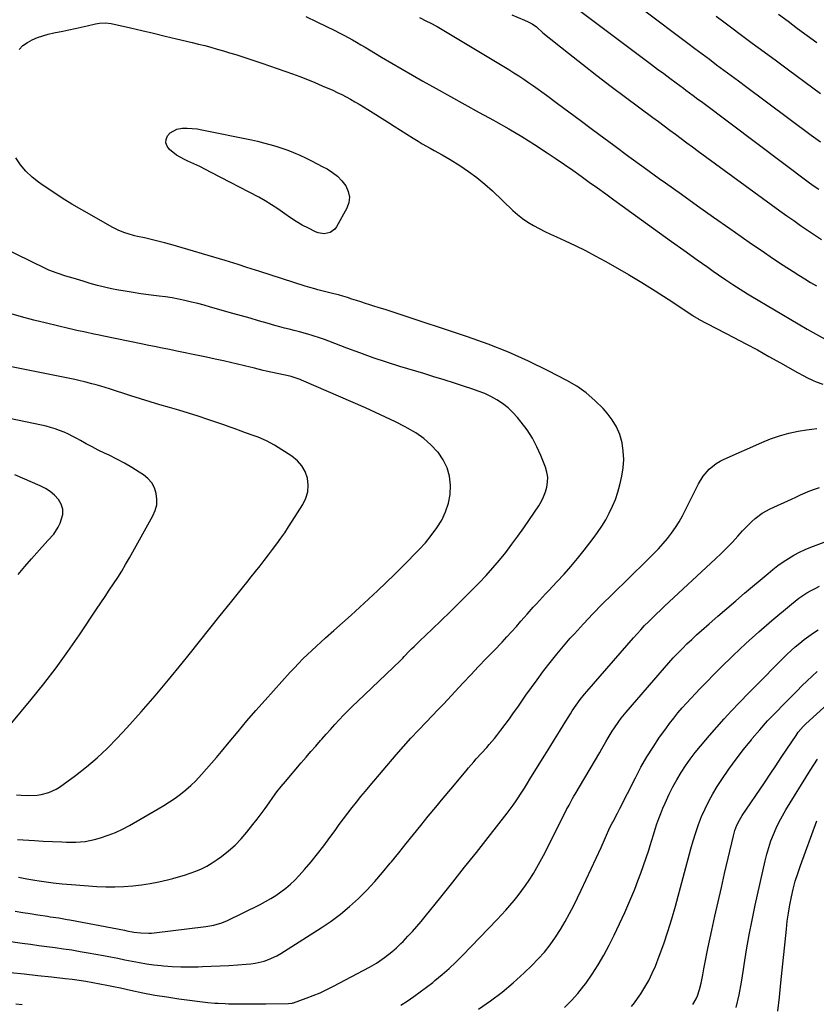
# Model space of a CAD drawing. Units: inches. Extents: x 1931495 to 1936842, y 390163 to 395438.
# Drawn here: x 1934864 to 1935289, y 391199 to 391724 of the extents above; entities that cross this region are included whole.
import ezdxf

# ---------------------------------------------------------------- set-up
doc = ezdxf.new("R2010")
doc.units = ezdxf.units.IN
doc.header["$MEASUREMENT"] = 0
doc.layers.add('7', color=7, linetype='Continuous')
doc.layers.add('8', color=7, linetype='Continuous')

msp = doc.modelspace()

# ---------------------------------------------------------------- linework, layer by layer
at = {"layer": '7', "color": 18}
for points in [[(1935157.51, 391732.85, 1892), (1935200.91, 391700.42, 1892), (1935204.19, 391697.98, 1892), (1935207.46, 391695.54, 1892), (1935210.74, 391693.11, 1892), (1935214.02, 391690.68, 1892), (1935218.01, 391687.74, 1892), (1935219.3, 391686.79, 1892), (1935223.16, 391683.91, 1892), (1935225.73, 391681.98, 1892), (1935227.01, 391681.02, 1892), (1935228.3, 391680.05, 1892), (1935285.27, 391637.38, 1892), (1935287.72, 391635.6, 1892), (1935290.22, 391633.9, 1892)], [(1935016.49, 391725.91, 1898), (1935022.47, 391723.1, 1898), (1935032.05, 391718.45, 1898), (1935034.4, 391717.28, 1898), (1935036.74, 391716.08, 1898), (1935039.06, 391714.84, 1898), (1935041.37, 391713.58, 1898), (1935043.65, 391712.28, 1898), (1935045.93, 391710.96, 1898), (1935048.19, 391709.62, 1898), (1935050.45, 391708.27, 1898), (1935056.89, 391704.36, 1898), (1935062.38, 391701.07, 1898), (1935067.89, 391697.82, 1898), (1935073.44, 391694.64, 1898), (1935079.01, 391691.5, 1898), (1935086.14, 391687.53, 1898), (1935093.77, 391683.3, 1898), (1935101.4, 391679.07, 1898), (1935109.04, 391674.86, 1898), (1935116.69, 391670.66, 1898), (1935117.94, 391669.97, 1898), (1935124.91, 391666.03, 1898), (1935131.8, 391661.97, 1898), (1935138.58, 391657.72, 1898), (1935145.29, 391653.36, 1898), (1935150.11, 391650.13, 1898), (1935154.58, 391647.1, 1898), (1935159.01, 391644.03, 1898), (1935163.41, 391640.9, 1898), (1935167.78, 391637.73, 1898), (1935172.14, 391634.54, 1898), (1935176.5, 391631.36, 1898), (1935180.86, 391628.19, 1898), (1935185.24, 391625.02, 1898), (1935192.36, 391619.87, 1898), (1935198.78, 391615.24, 1898), (1935205.22, 391610.62, 1898), (1935211.66, 391606.01, 1898), (1935218.11, 391601.42, 1898), (1935225.33, 391596.29, 1898), (1935228.17, 391594.27, 1898), (1935231.02, 391592.25, 1898), (1935233.88, 391590.25, 1898), (1935236.73, 391588.25, 1898), (1935240.6, 391585.56, 1898), (1935244.38, 391583.03, 1898), (1935246.28, 391581.79, 1898), (1935250.13, 391579.36, 1898), (1935252.07, 391578.17, 1898), (1935254.02, 391577, 1898), (1935279.19, 391562.13, 1898), (1935283.96, 391559.34, 1898), (1935288.74, 391556.58, 1898), (1935293.55, 391553.87, 1898)], [(1935077.11, 391725.45, 1896), (1935081.01, 391723.55, 1896), (1935082.87, 391722.61, 1896), (1935086.55, 391720.64, 1896), (1935088.36, 391719.62, 1896), (1935091.97, 391717.53, 1896), (1935093.77, 391716.46, 1896), (1935116.82, 391702.58, 1896), (1935119.51, 391700.95, 1896), (1935122.19, 391699.32, 1896), (1935124.87, 391697.68, 1896), (1935127.55, 391696.04, 1896), (1935130.2, 391694.36, 1896), (1935132.82, 391692.64, 1896), (1935135.41, 391690.86, 1896), (1935137.97, 391689.04, 1896), (1935144.9, 391683.99, 1896), (1935150.89, 391679.61, 1896), (1935156.87, 391675.2, 1896), (1935162.84, 391670.77, 1896), (1935168.79, 391666.33, 1896), (1935172.86, 391663.27, 1896), (1935180.86, 391657.32, 1896), (1935188.89, 391651.39, 1896), (1935196.95, 391645.53, 1896), (1935205.04, 391639.69, 1896), (1935208.37, 391637.31, 1896), (1935216.92, 391631.2, 1896), (1935225.49, 391625.11, 1896), (1935234.06, 391619.04, 1896), (1935242.65, 391612.98, 1896), (1935248.71, 391608.7, 1896), (1935254.29, 391604.82, 1896), (1935259.9, 391600.98, 1896), (1935265.55, 391597.2, 1896), (1935271.22, 391593.46, 1896), (1935276.47, 391590.05, 1896), (1935279.55, 391588.07, 1896), (1935282.66, 391586.11, 1896), (1935285.78, 391584.19, 1896), (1935288.93, 391582.3, 1896)], [(1935126.43, 391726.84, 1894), (1935133.26, 391724.09, 1894), (1935135.2, 391723.22, 1894), (1935137.27, 391722.08, 1894), (1935139.54, 391720.43, 1894), (1935143.05, 391717.3, 1894), (1935156.6, 391706.46, 1894), (1935164.15, 391700.5, 1894), (1935171.73, 391694.58, 1894), (1935179.38, 391688.75, 1894), (1935187.06, 391682.97, 1894), (1935201.57, 391672.18, 1894), (1935204.6, 391669.92, 1894), (1935207.64, 391667.67, 1894), (1935210.67, 391665.41, 1894), (1935213.71, 391663.16, 1894), (1935216.75, 391660.91, 1894), (1935219.79, 391658.67, 1894), (1935222.84, 391656.43, 1894), (1935225.89, 391654.2, 1894), (1935269.48, 391622.37, 1894), (1935273.12, 391619.73, 1894), (1935276.79, 391617.13, 1894), (1935280.48, 391614.56, 1894), (1935284.2, 391612.03, 1894), (1935287.93, 391609.52, 1894), (1935291.67, 391607.02, 1894)], [(1935235.36, 391726.22, 1888), (1935239.58, 391723.07, 1888), (1935243.8, 391719.92, 1888), (1935248.23, 391716.63, 1888), (1935254.68, 391711.85, 1888), (1935261.13, 391707.08, 1888), (1935267.58, 391702.31, 1888), (1935274.04, 391697.54, 1888), (1935287.01, 391687.99, 1888), (1935291.11, 391685, 1888)], [(1935268.76, 391727.22, 1886), (1935273.83, 391723.45, 1886), (1935278.91, 391719.68, 1886), (1935284, 391715.94, 1886), (1935289.09, 391712.21, 1886)], [(1935033.43, 391640.77, 1902), (1935035.76, 391638.31, 1902), (1935037.88, 391635.61, 1902), (1935039.17, 391632.69, 1902), (1935039.8, 391629.73, 1902), (1935039.43, 391626.74, 1902), (1935038.39, 391623.71, 1902), (1935032.92, 391613.79, 1902), (1935031.97, 391612.51, 1902), (1935029.5, 391610.75, 1902), (1935026.35, 391610.15, 1902), (1935023.18, 391610.61, 1902), (1935021.65, 391611.2, 1902), (1935017.96, 391613.04, 1902), (1935014.67, 391614.79, 1902), (1935011.44, 391616.66, 1902), (1935008.32, 391618.7, 1902), (1935005.27, 391620.85, 1902), (1935001.62, 391623.45, 1902), (1934998.31, 391625.64, 1902), (1934994.89, 391627.68, 1902), (1934991.41, 391629.62, 1902), (1934966.13, 391642.87, 1902), (1934963.06, 391644.44, 1902), (1934959.96, 391645.97, 1902), (1934956.84, 391647.43, 1902), (1934953.69, 391648.85, 1902), (1934951.84, 391649.67, 1902), (1934947.6, 391651.99, 1902), (1934943.83, 391655.01, 1902), (1934942.54, 391656.87, 1902), (1934941.94, 391658.6, 1902), (1934942.1, 391660.43, 1902), (1934942.76, 391662.31, 1902), (1934944.18, 391663.95, 1902), (1934947.71, 391666, 1902), (1934950.56, 391666.43, 1902), (1934953.23, 391666.44, 1902), (1934955.88, 391666.32, 1902), (1934958.52, 391666.01, 1902), (1934961.14, 391665.57, 1902), (1934987.49, 391660.16, 1902), (1934990.78, 391659.44, 1902), (1934994.06, 391658.66, 1902), (1934997.31, 391657.8, 1902), (1935000.56, 391656.88, 1902), (1935003.76, 391655.85, 1902), (1935006.93, 391654.73, 1902), (1935010.05, 391653.48, 1902), (1935013.3, 391652.05, 1902), (1935016.43, 391650.57, 1902), (1935019.54, 391649.06, 1902), (1935022.62, 391647.48, 1902), (1935025.68, 391645.87, 1902), (1935027.86, 391644.7, 1902), (1935030.76, 391642.86, 1902), (1935033.43, 391640.77, 1902)], [(1934863.31, 391266.95, 1898), (1934867.82, 391266.19, 1898), (1934871.94, 391265.5, 1898), (1934874.39, 391265.1, 1898), (1934879.28, 391264.38, 1898), (1934881.74, 391264.05, 1898), (1934886.66, 391263.49, 1898), (1934889.12, 391263.27, 1898), (1934891.59, 391263.07, 1898), (1934905.15, 391262.09, 1898), (1934909.9, 391261.87, 1898), (1934914.65, 391261.81, 1898), (1934919.4, 391262.01, 1898), (1934924.27, 391262.38, 1898), (1934928.92, 391262.96, 1898), (1934933.56, 391263.66, 1898), (1934938.16, 391264.57, 1898), (1934942.74, 391265.6, 1898), (1934945.53, 391266.29, 1898), (1934948.68, 391267.14, 1898), (1934951.8, 391268.06, 1898), (1934954.88, 391269.1, 1898), (1934957.93, 391270.22, 1898), (1934960.91, 391271.51, 1898), (1934963.81, 391272.94, 1898), (1934966.59, 391274.6, 1898), (1934969.29, 391276.4, 1898), (1934971.65, 391278.12, 1898), (1934975.33, 391281.03, 1898), (1934978.84, 391284.12, 1898), (1934982.08, 391287.49, 1898), (1934985.14, 391291.05, 1898), (1934988.34, 391295.1, 1898), (1934990.55, 391297.94, 1898), (1934992.72, 391300.82, 1898), (1934994.84, 391303.73, 1898), (1934996.92, 391306.67, 1898), (1934999.02, 391309.59, 1898), (1935001.17, 391312.48, 1898), (1935003.41, 391315.3, 1898), (1935005.69, 391318.07, 1898), (1935014.12, 391328.01, 1898), (1935016.68, 391331.01, 1898), (1935019.25, 391334, 1898), (1935021.83, 391336.97, 1898), (1935024.43, 391339.94, 1898), (1935025.08, 391340.67, 1898), (1935027.37, 391343.26, 1898), (1935029.68, 391345.83, 1898), (1935032.01, 391348.38, 1898), (1935034.35, 391350.92, 1898), (1935036.73, 391353.43, 1898), (1935039.13, 391355.91, 1898), (1935041.58, 391358.34, 1898), (1935044.06, 391360.74, 1898), (1935067.06, 391382.64, 1898), (1935067.36, 391382.93, 1898), (1935068.24, 391383.8, 1898), (1935069.1, 391384.69, 1898), (1935069.39, 391384.99, 1898), (1935071.57, 391387.28, 1898), (1935072.95, 391388.71, 1898), (1935074.35, 391390.12, 1898), (1935077.21, 391392.89, 1898), (1935083.97, 391399.28, 1898), (1935088.78, 391403.86, 1898), (1935093.54, 391408.48, 1898), (1935098.26, 391413.15, 1898), (1935102.94, 391417.86, 1898), (1935109.04, 391424.07, 1898), (1935112.75, 391427.97, 1898), (1935116.37, 391431.96, 1898), (1935119.86, 391436.06, 1898), (1935123.25, 391440.25, 1898), (1935126.53, 391444.53, 1898), (1935129.73, 391448.86, 1898), (1935132.84, 391453.26, 1898), (1935135.88, 391457.71, 1898), (1935140.8, 391465.11, 1898), (1935142.2, 391467.47, 1898), (1935143.41, 391469.9, 1898), (1935144.37, 391472.45, 1898), (1935145.15, 391475.08, 1898), (1935145.53, 391477.74, 1898), (1935145.59, 391480.38, 1898), (1935145.16, 391482.99, 1898), (1935144.41, 391485.58, 1898), (1935141.95, 391491.83, 1898), (1935139.81, 391496.58, 1898), (1935137.4, 391501.17, 1898), (1935134.58, 391505.52, 1898), (1935131.48, 391509.7, 1898), (1935129.52, 391512.12, 1898), (1935127.06, 391514.82, 1898), (1935124.43, 391517.33, 1898), (1935121.55, 391519.54, 1898), (1935118.49, 391521.55, 1898), (1935115.26, 391523.29, 1898), (1935111.96, 391524.89, 1898), (1935108.57, 391526.27, 1898), (1935105.11, 391527.5, 1898), (1935101.25, 391528.73, 1898), (1935095.8, 391530.45, 1898), (1935090.35, 391532.16, 1898), (1935084.9, 391533.85, 1898), (1935079.44, 391535.53, 1898), (1935066.71, 391539.42, 1898), (1935059.57, 391541.69, 1898), (1935052.47, 391544.05, 1898), (1935045.41, 391546.57, 1898), (1935038.4, 391549.18, 1898), (1935028.79, 391552.87, 1898), (1935026.59, 391553.69, 1898), (1935024.39, 391554.47, 1898), (1935019.93, 391555.92, 1898), (1935017.68, 391556.58, 1898), (1935013.17, 391557.82, 1898), (1935010.31, 391558.54, 1898), (1935007.75, 391559.19, 1898), (1935005.19, 391559.85, 1898), (1935002.64, 391560.55, 1898), (1935000.09, 391561.26, 1898), (1934995.98, 391562.44, 1898), (1934991.38, 391563.76, 1898), (1934986.78, 391565.08, 1898), (1934982.18, 391566.39, 1898), (1934977.58, 391567.69, 1898), (1934965.69, 391571.06, 1898), (1934962.3, 391571.98, 1898), (1934958.9, 391572.88, 1898), (1934955.49, 391573.71, 1898), (1934952.07, 391574.51, 1898), (1934948.64, 391575.23, 1898), (1934945.19, 391575.88, 1898), (1934941.72, 391576.42, 1898), (1934938.24, 391576.89, 1898), (1934936.88, 391577.06, 1898), (1934932.71, 391577.59, 1898), (1934928.56, 391578.17, 1898), (1934924.41, 391578.81, 1898), (1934920.27, 391579.5, 1898), (1934916.69, 391580.12, 1898), (1934912.88, 391580.85, 1898), (1934909.09, 391581.67, 1898), (1934905.34, 391582.63, 1898), (1934901.6, 391583.68, 1898), (1934897.75, 391584.83, 1898), (1934895.96, 391585.37, 1898), (1934892.37, 391586.43, 1898), (1934888.52, 391587.57, 1898), (1934883.93, 391589.04, 1898), (1934879.45, 391590.8, 1898), (1934877.99, 391591.48, 1898), (1934845.23, 391607.48, 1898)], [(1934862.84, 391287.15, 1896), (1934865.85, 391286.88, 1896), (1934868.86, 391286.67, 1896), (1934871.88, 391286.51, 1896), (1934874.05, 391286.41, 1896), (1934876.51, 391286.3, 1896), (1934881.45, 391286.05, 1896), (1934886.38, 391285.8, 1896), (1934888.85, 391285.72, 1896), (1934893.78, 391285.68, 1896), (1934893.88, 391285.68, 1896), (1934898.86, 391286.05, 1896), (1934901.31, 391286.51, 1896), (1934903.75, 391287.11, 1896), (1934907.06, 391288.07, 1896), (1934911.07, 391289.4, 1896), (1934915, 391290.9, 1896), (1934918.82, 391292.69, 1896), (1934922.56, 391294.66, 1896), (1934937.78, 391303.4, 1896), (1934940.86, 391305.25, 1896), (1934943.9, 391307.17, 1896), (1934946.86, 391309.21, 1896), (1934949.77, 391311.32, 1896), (1934952.58, 391313.57, 1896), (1934955.29, 391315.92, 1896), (1934957.86, 391318.42, 1896), (1934960.94, 391321.69, 1896), (1934963.63, 391324.72, 1896), (1934966.29, 391327.78, 1896), (1934968.91, 391330.87, 1896), (1934971.51, 391333.98, 1896), (1934975.68, 391339.07, 1896), (1934980.38, 391344.71, 1896), (1934985.13, 391350.32, 1896), (1934989.96, 391355.85, 1896), (1934994.83, 391361.34, 1896), (1935008.25, 391376.26, 1896), (1935010.47, 391378.67, 1896), (1935012.73, 391381.05, 1896), (1935015.04, 391383.38, 1896), (1935017.39, 391385.68, 1896), (1935019.77, 391387.93, 1896), (1935022.17, 391390.17, 1896), (1935024.6, 391392.38, 1896), (1935027.04, 391394.58, 1896), (1935031.45, 391398.5, 1896), (1935036.09, 391402.65, 1896), (1935040.73, 391406.81, 1896), (1935045.34, 391411, 1896), (1935049.94, 391415.21, 1896), (1935050.14, 391415.4, 1896), (1935054.8, 391419.75, 1896), (1935059.42, 391424.13, 1896), (1935063.97, 391428.59, 1896), (1935068.48, 391433.09, 1896), (1935076.98, 391441.68, 1896), (1935080.34, 391445.35, 1896), (1935083.5, 391449.18, 1896), (1935086.37, 391453.23, 1896), (1935089.03, 391457.44, 1896), (1935089.06, 391457.48, 1896), (1935091.14, 391461.89, 1896), (1935092.71, 391466.43, 1896), (1935093.5, 391471.16, 1896), (1935093.78, 391476.03, 1896), (1935093.15, 391480.82, 1896), (1935091.92, 391485.38, 1896), (1935089.8, 391489.59, 1896), (1935087.08, 391493.58, 1896), (1935086.79, 391493.92, 1896), (1935083.25, 391497.64, 1896), (1935079.44, 391501.04, 1896), (1935075.26, 391503.96, 1896), (1935070.82, 391506.55, 1896), (1935069.59, 391507.18, 1896), (1935064.32, 391509.8, 1896), (1935059.02, 391512.35, 1896), (1935053.67, 391514.82, 1896), (1935048.3, 391517.23, 1896), (1935014.25, 391532.13, 1896), (1935013.49, 391532.45, 1896), (1935008.8, 391533.98, 1896), (1935008, 391534.17, 1896), (1934995.37, 391536.95, 1896), (1934993.83, 391537.29, 1896), (1934989.22, 391538.4, 1896), (1934986.15, 391539.17, 1896), (1934984.62, 391539.53, 1896), (1934983.08, 391539.9, 1896), (1934977.15, 391541.27, 1896), (1934972.64, 391542.3, 1896), (1934968.13, 391543.3, 1896), (1934963.61, 391544.27, 1896), (1934959.08, 391545.21, 1896), (1934948.58, 391547.36, 1896), (1934946.21, 391547.85, 1896), (1934943.84, 391548.34, 1896), (1934939.1, 391549.33, 1896), (1934936.74, 391549.83, 1896), (1934932, 391550.81, 1896), (1934929.63, 391551.3, 1896), (1934907.89, 391555.74, 1896), (1934905.65, 391556.2, 1896), (1934903.41, 391556.67, 1896), (1934898.94, 391557.63, 1896), (1934894.47, 391558.63, 1896), (1934892.24, 391559.15, 1896), (1934890.02, 391559.67, 1896), (1934878.26, 391562.47, 1896), (1934871.55, 391564.13, 1896), (1934864.87, 391565.86, 1896), (1934858.21, 391567.71, 1896)], [(1934862.15, 391310.88, 1894), (1934864.7, 391310.78, 1894), (1934868.84, 391310.66, 1894), (1934873.18, 391310.82, 1894), (1934875.32, 391311.12, 1894), (1934879.52, 391312.16, 1894), (1934883.4, 391313.94, 1894), (1934885.22, 391315.1, 1894), (1934893.75, 391321.31, 1894), (1934899.63, 391325.86, 1894), (1934905.32, 391330.64, 1894), (1934910.7, 391335.74, 1894), (1934915.9, 391341.07, 1894), (1934921.11, 391346.75, 1894), (1934928.67, 391355.15, 1894), (1934936.11, 391363.66, 1894), (1934943.38, 391372.31, 1894), (1934950.53, 391381.07, 1894), (1934954.34, 391385.84, 1894), (1934959.86, 391392.72, 1894), (1934965.38, 391399.61, 1894), (1934970.9, 391406.48, 1894), (1934976.43, 391413.35, 1894), (1934982.84, 391421.3, 1894), (1934985.16, 391424.2, 1894), (1934987.48, 391427.12, 1894), (1934989.78, 391430.04, 1894), (1934992.12, 391433.05, 1894), (1934994.36, 391435.96, 1894), (1934996.59, 391438.88, 1894), (1934998.81, 391441.81, 1894), (1935001.01, 391444.76, 1894), (1935003.17, 391447.73, 1894), (1935005.29, 391450.73, 1894), (1935007.34, 391453.77, 1894), (1935009.35, 391456.84, 1894), (1935015.03, 391465.71, 1894), (1935016.63, 391469.05, 1894), (1935017.66, 391472.5, 1894), (1935017.84, 391476.09, 1894), (1935017.45, 391479.78, 1894), (1935016.18, 391483.27, 1894), (1935014.45, 391486.44, 1894), (1935012.03, 391489.12, 1894), (1935009.15, 391491.47, 1894), (1934999.81, 391497.41, 1894), (1934995.62, 391499.75, 1894), (1934991.2, 391501.6, 1894), (1934988.93, 391502.4, 1894), (1934984.39, 391504.04, 1894), (1934982.13, 391504.87, 1894), (1934978.38, 391506.24, 1894), (1934975.62, 391507.23, 1894), (1934972.84, 391508.2, 1894), (1934970.07, 391509.15, 1894), (1934964.21, 391511.14, 1894), (1934959.13, 391512.82, 1894), (1934954.03, 391514.44, 1894), (1934948.9, 391515.99, 1894), (1934943.76, 391517.48, 1894), (1934938.62, 391518.97, 1894), (1934933.49, 391520.49, 1894), (1934928.37, 391522.07, 1894), (1934923.27, 391523.69, 1894), (1934911.84, 391527.38, 1894), (1934907.15, 391528.83, 1894), (1934904.79, 391529.51, 1894), (1934902.43, 391530.17, 1894), (1934899.12, 391531.06, 1894), (1934894.77, 391532.03, 1894), (1934893.31, 391532.33, 1894), (1934851.43, 391540.85, 1894)], [(1934858.78, 391348.22, 1892), (1934870.03, 391361.79, 1892), (1934876.78, 391370.18, 1892), (1934883.35, 391378.71, 1892), (1934889.66, 391387.43, 1892), (1934895.79, 391396.28, 1892), (1934904.91, 391409.87, 1892), (1934907.18, 391413.25, 1892), (1934909.44, 391416.64, 1892), (1934911.71, 391420.02, 1892), (1934913.98, 391423.41, 1892), (1934916.2, 391426.82, 1892), (1934918.37, 391430.27, 1892), (1934920.45, 391433.76, 1892), (1934922.48, 391437.29, 1892), (1934935, 391459.7, 1892), (1934936.22, 391462.59, 1892), (1934937, 391465.54, 1892), (1934937.11, 391468.59, 1892), (1934936.79, 391471.7, 1892), (1934935.77, 391474.64, 1892), (1934934.35, 391477.31, 1892), (1934932.35, 391479.57, 1892), (1934929.95, 391481.55, 1892), (1934927.67, 391483.02, 1892), (1934923.76, 391485.43, 1892), (1934919.79, 391487.74, 1892), (1934915.74, 391489.91, 1892), (1934911.64, 391491.98, 1892), (1934909.09, 391493.21, 1892), (1934905.85, 391494.81, 1892), (1934902.64, 391496.44, 1892), (1934899.45, 391498.14, 1892), (1934896.29, 391499.88, 1892), (1934894.43, 391500.92, 1892), (1934892.19, 391502.11, 1892), (1934889.91, 391503.24, 1892), (1934887.59, 391504.27, 1892), (1934885.24, 391505.22, 1892), (1934882.85, 391506.07, 1892), (1934880.43, 391506.84, 1892), (1934877.98, 391507.5, 1892), (1934875.51, 391508.07, 1892), (1934837.9, 391515.84, 1892)], [(1934829.64, 391236.92, 1902), (1934865.21, 391231.9, 1902), (1934869.63, 391231.28, 1902), (1934874.05, 391230.67, 1902), (1934878.46, 391230.07, 1902), (1934882.88, 391229.48, 1902), (1934887.3, 391228.86, 1902), (1934891.7, 391228.2, 1902), (1934896.1, 391227.47, 1902), (1934900.49, 391226.7, 1902), (1934908.59, 391225.21, 1902), (1934912.43, 391224.49, 1902), (1934916.26, 391223.75, 1902), (1934920.09, 391222.98, 1902), (1934923.92, 391222.19, 1902), (1934927.75, 391221.45, 1902), (1934931.59, 391220.81, 1902), (1934935.46, 391220.31, 1902), (1934939.34, 391219.9, 1902), (1934940.71, 391219.78, 1902), (1934945.29, 391219.47, 1902), (1934949.87, 391219.26, 1902), (1934954.46, 391219.22, 1902), (1934959.05, 391219.29, 1902), (1934961.37, 391219.37, 1902), (1934966.08, 391219.55, 1902), (1934970.8, 391219.76, 1902), (1934975.51, 391220.01, 1902), (1934980.22, 391220.3, 1902), (1934984.73, 391220.59, 1902), (1934987.17, 391220.83, 1902), (1934989.59, 391221.17, 1902), (1934994.36, 391222.26, 1902), (1934996.68, 391223.04, 1902), (1935001.11, 391225.04, 1902), (1935003.23, 391226.26, 1902), (1935024.81, 391240.03, 1902), (1935030.04, 391243.59, 1902), (1935035.1, 391247.35, 1902), (1935039.92, 391251.42, 1902), (1935044.59, 391255.68, 1902), (1935049.04, 391260.18, 1902), (1935053.38, 391264.78, 1902), (1935057.54, 391269.55, 1902), (1935061.58, 391274.42, 1902), (1935062.18, 391275.17, 1902), (1935066.09, 391280.06, 1902), (1935070.02, 391284.94, 1902), (1935073.97, 391289.8, 1902), (1935077.93, 391294.65, 1902), (1935081.9, 391299.49, 1902), (1935085.89, 391304.33, 1902), (1935089.88, 391309.15, 1902), (1935093.89, 391313.97, 1902), (1935102.06, 391323.78, 1902), (1935103.39, 391325.37, 1902), (1935106.1, 391328.5, 1902), (1935107.48, 391330.05, 1902), (1935110.25, 391333.14, 1902), (1935113.05, 391336.24, 1902), (1935114.44, 391337.81, 1902), (1935117.13, 391341.01, 1902), (1935118.43, 391342.65, 1902), (1935120.55, 391345.39, 1902), (1935122.87, 391348.44, 1902), (1935125.15, 391351.5, 1902), (1935127.39, 391354.61, 1902), (1935129.59, 391357.74, 1902), (1935131.05, 391359.85, 1902), (1935133.98, 391364.04, 1902), (1935136.94, 391368.2, 1902), (1935139.95, 391372.33, 1902), (1935142.99, 391376.44, 1902), (1935143.53, 391377.17, 1902), (1935146.93, 391381.58, 1902), (1935150.4, 391385.93, 1902), (1935153.97, 391390.19, 1902), (1935157.63, 391394.39, 1902), (1935159.81, 391396.84, 1902), (1935164.67, 391402.16, 1902), (1935169.6, 391407.42, 1902), (1935174.64, 391412.57, 1902), (1935179.76, 391417.65, 1902), (1935189.19, 391426.82, 1902), (1935192.23, 391429.79, 1902), (1935195.26, 391432.76, 1902), (1935198.29, 391435.74, 1902), (1935201.31, 391438.72, 1902), (1935202.19, 391439.58, 1902), (1935204.7, 391442.19, 1902), (1935207.13, 391444.88, 1902), (1935209.43, 391447.68, 1902), (1935211.65, 391450.55, 1902), (1935213.71, 391453.53, 1902), (1935215.67, 391456.58, 1902), (1935217.46, 391459.72, 1902), (1935219.15, 391462.93, 1902), (1935225.97, 391476.8, 1902), (1935228.48, 391480.94, 1902), (1935231.68, 391484.58, 1902), (1935235.47, 391487.6, 1902), (1935237.55, 391488.84, 1902), (1935239.72, 391489.94, 1902), (1935259.8, 391498.87, 1902), (1935264.51, 391500.77, 1902), (1935269.3, 391502.43, 1902), (1935274.2, 391503.74, 1902), (1935279.17, 391504.82, 1902), (1935283.7, 391505.64, 1902), (1935286.46, 391506, 1902), (1935289.22, 391506.2, 1902)], [(1934858.96, 391216.18, 1904), (1934866.29, 391215.41, 1904), (1934873.62, 391214.62, 1904), (1934880.94, 391213.82, 1904), (1934888.15, 391213.02, 1904), (1934891.87, 391212.58, 1904), (1934895.58, 391212.08, 1904), (1934899.27, 391211.5, 1904), (1934902.96, 391210.88, 1904), (1934906.64, 391210.19, 1904), (1934910.32, 391209.48, 1904), (1934913.98, 391208.72, 1904), (1934917.64, 391207.93, 1904), (1934923.11, 391206.71, 1904), (1934929.52, 391205.38, 1904), (1934935.95, 391204.17, 1904), (1934942.41, 391203.13, 1904), (1934948.88, 391202.22, 1904), (1934964.35, 391200.25, 1904), (1934967.97, 391199.88, 1904), (1934969.79, 391199.75, 1904), (1934973.44, 391199.61, 1904), (1934975.26, 391199.56, 1904), (1934978.91, 391199.49, 1904), (1934981.9, 391199.45, 1904), (1934985.22, 391199.42, 1904), (1934988.53, 391199.41, 1904), (1934991.85, 391199.43, 1904), (1934995.17, 391199.46, 1904), (1935007.25, 391199.64, 1904), (1935009.27, 391199.89, 1904), (1935009.59, 391199.98, 1904), (1935009.92, 391200.08, 1904), (1935016.78, 391202.48, 1904), (1935020.49, 391203.88, 1904), (1935024.15, 391205.38, 1904), (1935027.75, 391207.06, 1904), (1935031.29, 391208.84, 1904), (1935050.58, 391219.12, 1904), (1935054.25, 391221.25, 1904), (1935056.02, 391222.42, 1904), (1935058.54, 391224.21, 1904), (1935062.42, 391227.23, 1904), (1935064.91, 391229.36, 1904), (1935067.28, 391231.61, 1904), (1935068.43, 391232.78, 1904), (1935071.01, 391235.52, 1904), (1935073.39, 391238.1, 1904), (1935075.73, 391240.72, 1904), (1935078.01, 391243.4, 1904), (1935080.24, 391246.12, 1904), (1935088.55, 391256.45, 1904), (1935094.89, 391264.37, 1904), (1935101.22, 391272.3, 1904), (1935107.53, 391280.25, 1904), (1935113.81, 391288.21, 1904), (1935123.97, 391301.11, 1904), (1935125.61, 391303.26, 1904), (1935127.21, 391305.43, 1904), (1935128.74, 391307.65, 1904), (1935130.23, 391309.9, 1904), (1935130.74, 391310.69, 1904), (1935133.12, 391314.46, 1904), (1935134.29, 391316.35, 1904), (1935136.6, 391320.17, 1904), (1935137.76, 391322.07, 1904), (1935140.11, 391325.87, 1904), (1935144.02, 391332.16, 1904), (1935146.63, 391336.33, 1904), (1935149.23, 391340.51, 1904), (1935151.82, 391344.7, 1904), (1935154.42, 391348.88, 1904), (1935157.65, 391354.09, 1904), (1935158.64, 391355.66, 1904), (1935160.72, 391358.74, 1904), (1935162.92, 391361.73, 1904), (1935165.24, 391364.63, 1904), (1935166.44, 391366.04, 1904), (1935191.26, 391394.6, 1904), (1935193.23, 391396.82, 1904), (1935195.23, 391399, 1904), (1935197.28, 391401.15, 1904), (1935199.35, 391403.26, 1904), (1935201.47, 391405.35, 1904), (1935203.59, 391407.42, 1904), (1935205.74, 391409.46, 1904), (1935207.9, 391411.49, 1904), (1935235.05, 391436.76, 1904), (1935238.13, 391439.7, 1904), (1935241.15, 391442.68, 1904), (1935244.1, 391445.75, 1904), (1935246.99, 391448.86, 1904), (1935249.52, 391451.64, 1904), (1935251.14, 391453.37, 1904), (1935254.53, 391456.69, 1904), (1935256.29, 391458.28, 1904), (1935260.06, 391461.11, 1904), (1935264.19, 391463.38, 1904), (1935275.55, 391468.6, 1904), (1935278.02, 391469.73, 1904), (1935280.49, 391470.83, 1904), (1935282.97, 391471.93, 1904), (1935285.46, 391473, 1904), (1935287.98, 391473.99, 1904), (1935290.52, 391474.88, 1904)], [(1935067.15, 391198.74, 1906), (1935070.69, 391200.98, 1906), (1935074.16, 391203.37, 1906), (1935077.57, 391205.8, 1906), (1935080.93, 391208.33, 1906), (1935084.24, 391210.91, 1906), (1935085.45, 391211.88, 1906), (1935089.28, 391215.07, 1906), (1935093.01, 391218.35, 1906), (1935096.62, 391221.77, 1906), (1935100.14, 391225.28, 1906), (1935118.64, 391244.49, 1906), (1935120.96, 391246.95, 1906), (1935123.24, 391249.45, 1906), (1935125.46, 391252, 1906), (1935127.64, 391254.59, 1906), (1935129.74, 391257.23, 1906), (1935131.79, 391259.92, 1906), (1935133.76, 391262.67, 1906), (1935135.66, 391265.46, 1906), (1935137.93, 391269.01, 1906), (1935139.81, 391272.14, 1906), (1935141.59, 391275.33, 1906), (1935143.29, 391278.57, 1906), (1935155.08, 391301.91, 1906), (1935155.69, 391303.1, 1906), (1935156.94, 391305.47, 1906), (1935158.88, 391308.98, 1906), (1935159.55, 391310.14, 1906), (1935160.22, 391311.3, 1906), (1935173.3, 391333.5, 1906), (1935174.42, 391335.4, 1906), (1935176.63, 391339.24, 1906), (1935177.84, 391341.37, 1906), (1935179.98, 391344.96, 1906), (1935181.12, 391346.7, 1906), (1935183.52, 391350.11, 1906), (1935184.78, 391351.77, 1906), (1935187.43, 391355, 1906), (1935207.94, 391378.72, 1906), (1935210.24, 391381.34, 1906), (1935212.58, 391383.92, 1906), (1935214.97, 391386.45, 1906), (1935217.4, 391388.96, 1906), (1935219.87, 391391.41, 1906), (1935222.38, 391393.83, 1906), (1935224.94, 391396.19, 1906), (1935227.53, 391398.51, 1906), (1935231.68, 391402.15, 1906), (1935236.39, 391406.26, 1906), (1935241.11, 391410.34, 1906), (1935245.85, 391414.41, 1906), (1935250.61, 391418.45, 1906), (1935263.11, 391429.02, 1906), (1935265.73, 391431.14, 1906), (1935268.41, 391433.19, 1906), (1935271.17, 391435.12, 1906), (1935273.98, 391436.98, 1906), (1935276.88, 391438.7, 1906), (1935279.84, 391440.29, 1906), (1935282.89, 391441.7, 1906), (1935286, 391442.99, 1906), (1935294.4, 391446.18, 1906)], [(1935108.59, 391196.68, 1908), (1935114.99, 391201.11, 1908), (1935121.22, 391205.76, 1908), (1935127.17, 391210.75, 1908), (1935132.94, 391215.97, 1908), (1935137.1, 391219.95, 1908), (1935140.53, 391223.46, 1908), (1935143.8, 391227.1, 1908), (1935146.82, 391230.96, 1908), (1935149.67, 391234.95, 1908), (1935152.32, 391239.09, 1908), (1935154.85, 391243.3, 1908), (1935157.21, 391247.61, 1908), (1935159.45, 391251.98, 1908), (1935163.45, 391260.16, 1908), (1935166.17, 391265.8, 1908), (1935168.85, 391271.45, 1908), (1935171.47, 391277.14, 1908), (1935174.06, 391282.84, 1908), (1935178.79, 391293.44, 1908), (1935180.03, 391295.87, 1908), (1935180.24, 391296.27, 1908), (1935180.45, 391296.67, 1908), (1935182.74, 391301.09, 1908), (1935184.08, 391303.7, 1908), (1935185.42, 391306.32, 1908), (1935186.75, 391308.94, 1908), (1935188.07, 391311.57, 1908), (1935192.33, 391320.06, 1908), (1935195.29, 391325.63, 1908), (1935198.4, 391331.11, 1908), (1935201.77, 391336.44, 1908), (1935205.3, 391341.67, 1908), (1935208.53, 391346.21, 1908), (1935210.62, 391349.05, 1908), (1935212.77, 391351.85, 1908), (1935215.01, 391354.58, 1908), (1935217.31, 391357.26, 1908), (1935219.67, 391359.88, 1908), (1935222.07, 391362.48, 1908), (1935224.5, 391365.04, 1908), (1935226.96, 391367.58, 1908), (1935237.82, 391378.62, 1908), (1935244.45, 391385.17, 1908), (1935251.21, 391391.6, 1908), (1935258.14, 391397.83, 1908), (1935265.19, 391403.94, 1908), (1935275.57, 391412.67, 1908), (1935277.56, 391414.26, 1908), (1935279.59, 391415.79, 1908), (1935281.7, 391417.21, 1908), (1935283.86, 391418.57, 1908), (1935286.08, 391419.83, 1908), (1935288.32, 391421.04, 1908), (1935290.61, 391422.17, 1908)], [(1935190.22, 391198.04, 1912), (1935191.88, 391200.1, 1912), (1935193.46, 391202.25, 1912), (1935195.21, 391204.8, 1912), (1935197.45, 391208.35, 1912), (1935199.53, 391212, 1912), (1935201.35, 391215.77, 1912), (1935203, 391219.64, 1912), (1935205.02, 391224.89, 1912), (1935207.44, 391231.49, 1912), (1935209.73, 391238.13, 1912), (1935211.8, 391244.84, 1912), (1935213.73, 391251.59, 1912), (1935221.92, 391282.08, 1912), (1935223.17, 391286.44, 1912), (1935224.53, 391290.77, 1912), (1935226.05, 391295.05, 1912), (1935227.67, 391299.3, 1912), (1935229.49, 391303.46, 1912), (1935231.46, 391307.53, 1912), (1935233.68, 391311.48, 1912), (1935236.05, 391315.35, 1912), (1935238.5, 391319.1, 1912), (1935242.21, 391324.57, 1912), (1935246.05, 391329.94, 1912), (1935250.08, 391335.18, 1912), (1935254.23, 391340.33, 1912), (1935254.7, 391340.89, 1912), (1935258.76, 391345.64, 1912), (1935262.91, 391350.31, 1912), (1935267.18, 391354.87, 1912), (1935271.52, 391359.36, 1912), (1935278.56, 391366.44, 1912), (1935281.22, 391369.07, 1912), (1935283.91, 391371.68, 1912), (1935286.63, 391374.24, 1912), (1935289.39, 391376.78, 1912)], [(1935223.08, 391199.12, 1914), (1935224.78, 391202.19, 1914), (1935225.49, 391203.78, 1914), (1935226.6, 391207.11, 1914), (1935227.44, 391210.43, 1914), (1935228.4, 391214.96, 1914), (1935228.95, 391218.11, 1914), (1935229.41, 391220.82, 1914), (1935229.91, 391223.54, 1914), (1935230.44, 391226.24, 1914), (1935231.01, 391228.94, 1914), (1935233.13, 391238.72, 1914), (1935234.79, 391246.31, 1914), (1935236.48, 391253.89, 1914), (1935238.21, 391261.46, 1914), (1935239.96, 391269.02, 1914), (1935244.66, 391289.06, 1914), (1935245.47, 391291.92, 1914), (1935246.53, 391294.7, 1914), (1935247.84, 391297.37, 1914), (1935249.39, 391299.91, 1914), (1935261.15, 391317.4, 1914), (1935264.17, 391321.88, 1914), (1935267.18, 391326.37, 1914), (1935270.19, 391330.85, 1914), (1935273.19, 391335.35, 1914), (1935278.06, 391342.63, 1914), (1935279.24, 391344.3, 1914), (1935281.85, 391347.44, 1914), (1935283.31, 391348.86, 1914), (1935300.74, 391364.64, 1914)], [(1935246.16, 391197.51, 1916), (1935247.66, 391204.24, 1916), (1935248.93, 391211.02, 1916), (1935250.05, 391217.84, 1916), (1935250.4, 391220.22, 1916), (1935251.67, 391228.23, 1916), (1935253.06, 391236.22, 1916), (1935254.62, 391244.18, 1916), (1935256.29, 391252.11, 1916), (1935261.58, 391275.8, 1916), (1935262.47, 391279.37, 1916), (1935263.48, 391282.91, 1916), (1935264.67, 391286.38, 1916), (1935265.98, 391289.82, 1916), (1935267.47, 391293.19, 1916), (1935269.05, 391296.5, 1916), (1935270.8, 391299.73, 1916), (1935272.65, 391302.91, 1916), (1935285.57, 391323.89, 1916), (1935287.53, 391326.92, 1916), (1935289.56, 391329.9, 1916)], [(1935268.25, 391195.5, 1918), (1935269.18, 391203.09, 1918), (1935270.02, 391210.69, 1918), (1935272.9, 391239.26, 1918), (1935273.4, 391243.58, 1918), (1935274, 391247.9, 1918), (1935274.74, 391252.19, 1918), (1935275.57, 391256.46, 1918), (1935276.56, 391260.7, 1918), (1935277.67, 391264.9, 1918), (1935278.97, 391269.05, 1918), (1935280.38, 391273.17, 1918), (1935289.21, 391297.06, 1918)], [(1934861.78, 391199.41, 1906), (1934865.28, 391199.16, 1906)]]:
    msp.add_polyline3d(points, dxfattribs=at)
at = {"layer": '8', "color": 18}
for points in [[(1935196.66, 391729.53, 1890), (1935220.27, 391711.83, 1890), (1935224.13, 391708.94, 1890), (1935227.98, 391706.06, 1890), (1935231.84, 391703.17, 1890), (1935235.7, 391700.28, 1890), (1935239.55, 391697.4, 1890), (1935243.41, 391694.52, 1890), (1935247.27, 391691.64, 1890), (1935251.14, 391688.76, 1890), (1935286.15, 391662.72, 1890), (1935288.61, 391660.92, 1890), (1935291.07, 391659.14, 1890)], [(1934863.61, 391708.43, 1900), (1934865.65, 391710.46, 1900), (1934868, 391712.12, 1900), (1934870.64, 391713.58, 1900), (1934873.43, 391714.72, 1900), (1934876.26, 391715.73, 1900), (1934879.16, 391716.55, 1900), (1934882.09, 391717.25, 1900), (1934886.91, 391718.21, 1900), (1934890.18, 391718.89, 1900), (1934893.45, 391719.58, 1900), (1934896.71, 391720.31, 1900), (1934899.97, 391721.06, 1900), (1934904.44, 391722.11, 1900), (1934906.49, 391722.5, 1900), (1934909.61, 391722.69, 1900), (1934912.7, 391722.3, 1900), (1934922.98, 391719.92, 1900), (1934929.14, 391718.48, 1900), (1934935.3, 391717.04, 1900), (1934941.46, 391715.59, 1900), (1934947.61, 391714.12, 1900), (1934955.91, 391712.14, 1900), (1934959.26, 391711.32, 1900), (1934962.61, 391710.47, 1900), (1934965.95, 391709.58, 1900), (1934969.28, 391708.66, 1900), (1934972.59, 391707.7, 1900), (1934975.9, 391706.7, 1900), (1934979.2, 391705.66, 1900), (1934982.48, 391704.59, 1900), (1934993.15, 391701.03, 1900), (1934997.22, 391699.66, 1900), (1935001.29, 391698.27, 1900), (1935005.35, 391696.87, 1900), (1935009.4, 391695.45, 1900), (1935013.43, 391693.97, 1900), (1935017.44, 391692.43, 1900), (1935021.41, 391690.8, 1900), (1935025.35, 391689.1, 1900), (1935030.9, 391686.64, 1900), (1935033.32, 391685.52, 1900), (1935035.73, 391684.35, 1900), (1935038.1, 391683.12, 1900), (1935040.44, 391681.84, 1900), (1935042.76, 391680.52, 1900), (1935045.07, 391679.17, 1900), (1935047.36, 391677.79, 1900), (1935049.63, 391676.38, 1900), (1935060.17, 391669.75, 1900), (1935063.59, 391667.6, 1900), (1935067, 391665.45, 1900), (1935070.41, 391663.3, 1900), (1935073.81, 391661.14, 1900), (1935076.46, 391659.47, 1900), (1935078.56, 391658.18, 1900), (1935082.84, 391655.73, 1900), (1935085.01, 391654.58, 1900), (1935089.34, 391652.23, 1900), (1935091.47, 391650.99, 1900), (1935093.57, 391649.71, 1900), (1935098.77, 391646.47, 1900), (1935103.35, 391643.41, 1900), (1935107.79, 391640.17, 1900), (1935112.03, 391636.66, 1900), (1935116.12, 391632.98, 1900), (1935126.95, 391622.61, 1900), (1935129.51, 391620.35, 1900), (1935132.18, 391618.23, 1900), (1935135, 391616.33, 1900), (1935137.93, 391614.58, 1900), (1935140.96, 391612.97, 1900), (1935144.02, 391611.4, 1900), (1935147.1, 391609.91, 1900), (1935150.21, 391608.46, 1900), (1935154.88, 391606.34, 1900), (1935160.3, 391603.8, 1900), (1935165.67, 391601.16, 1900), (1935170.98, 391598.38, 1900), (1935176.23, 391595.51, 1900), (1935181.54, 391592.51, 1900), (1935188.72, 391588.36, 1900), (1935195.85, 391584.1, 1900), (1935202.88, 391579.7, 1900), (1935209.85, 391575.19, 1900), (1935222.94, 391566.52, 1900), (1935223.32, 391566.27, 1900), (1935225.65, 391564.87, 1900), (1935226.05, 391564.66, 1900), (1935244.93, 391554.81, 1900), (1935251.19, 391551.5, 1900), (1935257.42, 391548.15, 1900), (1935263.62, 391544.74, 1900), (1935269.8, 391541.29, 1900), (1935278.87, 391536.15, 1900), (1935282.14, 391534.35, 1900), (1935283.79, 391533.49, 1900), (1935287.14, 391531.86, 1900), (1935288.84, 391531.12, 1900), (1935292.34, 391529.86, 1900)], [(1934861.48, 391248.95, 1900), (1934865.52, 391248.24, 1900), (1934869.56, 391247.57, 1900), (1934873.61, 391246.94, 1900), (1934878.7, 391246.17, 1900), (1934880.21, 391245.95, 1900), (1934884.74, 391245.27, 1900), (1934889.25, 391244.52, 1900), (1934890.75, 391244.24, 1900), (1934919.85, 391238.73, 1900), (1934921.08, 391238.49, 1900), (1934924.76, 391237.78, 1900), (1934928.47, 391237.26, 1900), (1934932.86, 391237.13, 1900), (1934934.26, 391237.22, 1900), (1934935.66, 391237.35, 1900), (1934963.16, 391240.75, 1900), (1934967.47, 391241.48, 1900), (1934971.67, 391242.66, 1900), (1934973.01, 391243.2, 1900), (1934974.34, 391243.79, 1900), (1934992.16, 391252.49, 1900), (1934995.05, 391253.99, 1900), (1934997.88, 391255.59, 1900), (1935000.62, 391257.32, 1900), (1935003.31, 391259.15, 1900), (1935005.88, 391261.13, 1900), (1935008.36, 391263.22, 1900), (1935010.69, 391265.47, 1900), (1935012.92, 391267.83, 1900), (1935015.83, 391271.13, 1900), (1935019.38, 391275.27, 1900), (1935022.84, 391279.48, 1900), (1935026.18, 391283.8, 1900), (1935029.43, 391288.17, 1900), (1935032.16, 391291.96, 1900), (1935034.39, 391295.03, 1900), (1935036.64, 391298.07, 1900), (1935038.92, 391301.09, 1900), (1935041.23, 391304.09, 1900), (1935043.57, 391307.07, 1900), (1935045.94, 391310.02, 1900), (1935048.36, 391312.94, 1900), (1935050.79, 391315.84, 1900), (1935064.76, 391332.22, 1900), (1935068.64, 391336.69, 1900), (1935072.58, 391341.1, 1900), (1935076.59, 391345.45, 1900), (1935080.67, 391349.74, 1900), (1935087.15, 391356.45, 1900), (1935089.76, 391359.15, 1900), (1935092.35, 391361.86, 1900), (1935094.06, 391363.68, 1900), (1935100.51, 391370.61, 1900), (1935104.6, 391374.98, 1900), (1935108.7, 391379.33, 1900), (1935112.82, 391383.67, 1900), (1935116.95, 391387.99, 1900), (1935121.21, 391392.42, 1900), (1935123.79, 391395.15, 1900), (1935126.34, 391397.91, 1900), (1935128.85, 391400.7, 1900), (1935131.33, 391403.52, 1900), (1935133.07, 391405.51, 1900), (1935134.67, 391407.35, 1900), (1935137.89, 391410.99, 1900), (1935139.52, 391412.8, 1900), (1935142.8, 391416.39, 1900), (1935144.46, 391418.16, 1900), (1935146.13, 391419.93, 1900), (1935150.49, 391424.48, 1900), (1935154.28, 391428.58, 1900), (1935157.98, 391432.75, 1900), (1935161.54, 391437.04, 1900), (1935165.02, 391441.4, 1900), (1935169.8, 391447.61, 1900), (1935172.17, 391450.87, 1900), (1935174.43, 391454.2, 1900), (1935176.5, 391457.65, 1900), (1935178.45, 391461.17, 1900), (1935180.17, 391464.81, 1900), (1935181.7, 391468.51, 1900), (1935182.94, 391472.32, 1900), (1935183.99, 391476.2, 1900), (1935185.07, 391480.85, 1900), (1935185.79, 391485.31, 1900), (1935186.13, 391489.77, 1900), (1935185.89, 391494.25, 1900), (1935185.26, 391498.72, 1900), (1935184, 391503.03, 1900), (1935182.32, 391507.14, 1900), (1935180.01, 391510.92, 1900), (1935177.29, 391514.5, 1900), (1935175.09, 391516.94, 1900), (1935170.73, 391521.3, 1900), (1935166.09, 391525.31, 1900), (1935161.05, 391528.79, 1900), (1935155.74, 391531.91, 1900), (1935145.91, 391537, 1900), (1935135.36, 391542.14, 1900), (1935124.67, 391546.93, 1900), (1935113.76, 391551.22, 1900), (1935102.71, 391555.17, 1900), (1935065.2, 391567.56, 1900), (1935062, 391568.62, 1900), (1935058.79, 391569.66, 1900), (1935055.59, 391570.69, 1900), (1935052.38, 391571.72, 1900), (1935050.76, 391572.24, 1900), (1935048.36, 391573, 1900), (1935045.96, 391573.77, 1900), (1935043.57, 391574.55, 1900), (1935041.18, 391575.33, 1900), (1935038.78, 391576.09, 1900), (1935036.37, 391576.82, 1900), (1935033.95, 391577.49, 1900), (1935031.52, 391578.14, 1900), (1935022.99, 391580.31, 1900), (1935021.28, 391580.74, 1900), (1935018.72, 391581.42, 1900), (1935016.18, 391582.18, 1900), (1934992.03, 391589.99, 1900), (1934987.43, 391591.48, 1900), (1934985.13, 391592.22, 1900), (1934980.54, 391593.7, 1900), (1934978.23, 391594.43, 1900), (1934973.61, 391595.82, 1900), (1934944.6, 391604.35, 1900), (1934941.1, 391605.34, 1900), (1934937.58, 391606.27, 1900), (1934934.04, 391607.13, 1900), (1934930.49, 391607.93, 1900), (1934926.82, 391608.71, 1900), (1934925.1, 391609.11, 1900), (1934921.71, 391610.07, 1900), (1934920.03, 391610.62, 1900), (1934916.76, 391611.93, 1900), (1934913.62, 391613.53, 1900), (1934897.06, 391622.87, 1900), (1934891.82, 391625.93, 1900), (1934886.64, 391629.1, 1900), (1934881.55, 391632.41, 1900), (1934876.53, 391635.83, 1900), (1934874.03, 391637.59, 1900), (1934870.51, 391640.4, 1900), (1934867.27, 391643.47, 1900), (1934864.44, 391646.91, 1900), (1934861.87, 391650.61, 1900)], [(1934863.16, 391428.37, 1890), (1934866.62, 391432.61, 1890), (1934870.17, 391436.77, 1890), (1934874.4, 391441.57, 1890), (1934877.46, 391444.95, 1890), (1934879.02, 391446.61, 1890), (1934882.08, 391449.96, 1890), (1934884.52, 391453.71, 1890), (1934885.48, 391455.75, 1890), (1934886.86, 391460.51, 1890), (1934886.89, 391463.26, 1890), (1934886.04, 391465.88, 1890), (1934884.6, 391468.4, 1890), (1934882.47, 391470.66, 1890), (1934880.17, 391472.68, 1890), (1934877.6, 391474.35, 1890), (1934874.85, 391475.78, 1890), (1934861.39, 391481.59, 1890)], [(1935154.49, 391197.61, 1910), (1935158.19, 391201.2, 1910), (1935161.62, 391205.04, 1910), (1935164.86, 391209.05, 1910), (1935165.84, 391210.35, 1910), (1935169.3, 391215.24, 1910), (1935172.58, 391220.23, 1910), (1935175.57, 391225.4, 1910), (1935178.38, 391230.69, 1910), (1935181.04, 391236.05, 1910), (1935183.96, 391242.11, 1910), (1935186.77, 391248.22, 1910), (1935189.42, 391254.4, 1910), (1935191.97, 391260.62, 1910), (1935193.73, 391265.09, 1910), (1935195.28, 391269.13, 1910), (1935196.76, 391273.2, 1910), (1935198.15, 391277.3, 1910), (1935199.47, 391281.42, 1910), (1935200.26, 391283.96, 1910), (1935201.15, 391286.83, 1910), (1935202.05, 391289.69, 1910), (1935202.96, 391292.55, 1910), (1935203.87, 391295.4, 1910), (1935204.85, 391298.24, 1910), (1935205.89, 391301.04, 1910), (1935207.03, 391303.81, 1910), (1935208.24, 391306.55, 1910), (1935210.41, 391311.21, 1910), (1935212.36, 391315.15, 1910), (1935214.44, 391319.01, 1910), (1935216.71, 391322.76, 1910), (1935219.1, 391326.45, 1910), (1935221.66, 391330.03, 1910), (1935224.29, 391333.55, 1910), (1935227.04, 391336.97, 1910), (1935229.86, 391340.34, 1910), (1935231.82, 391342.59, 1910), (1935235.71, 391347.01, 1910), (1935239.65, 391351.39, 1910), (1935243.65, 391355.71, 1910), (1935247.7, 391359.98, 1910), (1935248.2, 391360.51, 1910), (1935252.55, 391365.01, 1910), (1935256.92, 391369.48, 1910), (1935261.32, 391373.92, 1910), (1935265.75, 391378.35, 1910), (1935273.21, 391385.76, 1910), (1935275.42, 391387.87, 1910), (1935277.67, 391389.92, 1910), (1935280, 391391.89, 1910), (1935282.38, 391393.8, 1910), (1935284.83, 391395.61, 1910), (1935287.34, 391397.34, 1910), (1935289.92, 391398.95, 1910)]]:
    msp.add_polyline3d(points, dxfattribs=at)

doc.saveas('drawing.dxf')
